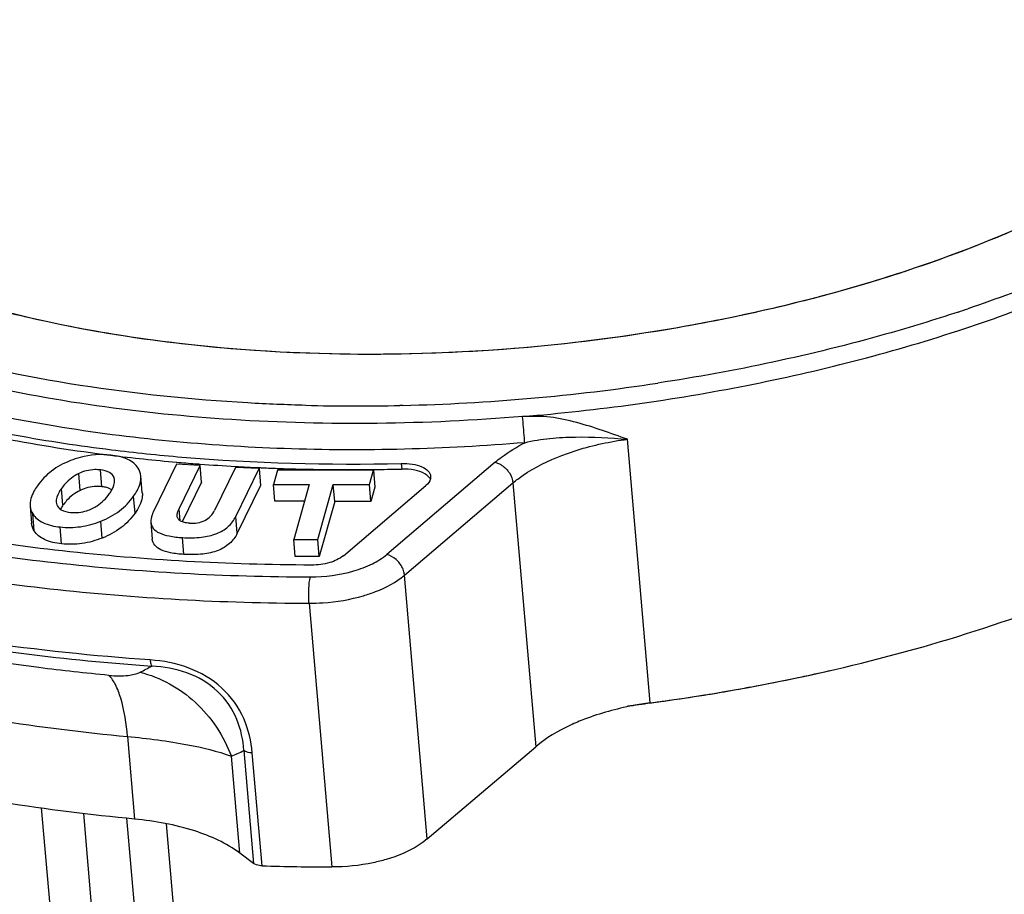
# Model space of a CAD drawing. Units: millimetres. Extents: x 0 to 841, y 0 to 594.
# Drawn here: x 718 to 726, y 550 to 557 of the extents above; entities that cross this region are included whole.
import ezdxf

# ---------------------------------------------------------------- set-up
doc = ezdxf.new("R2010")
doc.units = ezdxf.units.MM
doc.header["$LTSCALE"] = 46.255
doc.layers.get('0').update_dxf_attribs({"linetype": 'CONTINUOUS'})

msp = doc.modelspace()

# ---------------------------------------------------------------- linework, layer by layer
at = {"color": 7}
for p, q in [((717.9333, 554.2612), (717.9284, 554.2622)), ((717.9332, 554.2611), (717.9284, 554.2622)), ((719.1113, 553.116), (718.9305, 552.7447)), ((719.2936, 553.1062), (719.1113, 553.116)), ((719.1301, 552.7705), (719.2936, 553.1062)), ((719.3049, 552.9755), (719.2936, 553.1062)), ((719.5687, 553.0914), (719.4063, 552.7579)), ((719.7515, 553.0816), (719.5687, 553.0914)), ((719.5706, 552.7104), (719.7515, 553.0816)), ((719.7515, 553.0816), (719.7628, 552.9509)), ((718.63, 552.9938), (718.6257, 553.0132)), ((718.8452, 552.8942), (718.8339, 553.0249)), ((719.8944, 553.0709), (719.863, 552.9591)), ((720.64, 553.0693), (719.8944, 553.0709)), ((720.6085, 552.9575), (720.64, 553.0693)), ((720.64, 553.0693), (720.6512, 552.9385)), ((719.3049, 552.9755), (719.1555, 552.6689)), ((719.7628, 552.9509), (719.5819, 552.5796)), ((719.8743, 552.8284), (719.863, 552.9591)), ((719.863, 552.9591), (720.1416, 552.9585)), ((720.1416, 552.9585), (720.0213, 552.5307)), ((720.2077, 552.5303), (720.3279, 552.9581)), ((720.3392, 552.8274), (720.3279, 552.9581)), ((720.3279, 552.9581), (720.6085, 552.9575)), ((720.4064, 552.4054), (721.0464, 552.9498)), ((720.6198, 552.8268), (720.6085, 552.9575)), ((720.6512, 552.9385), (720.6198, 552.8268)), ((717.9739, 552.7903), (717.9852, 552.6596)), ((718.1771, 552.8202), (718.1811, 552.8016)), ((720.1048, 552.8279), (719.8743, 552.8284)), ((720.3392, 552.8274), (720.219, 552.3996)), ((720.6198, 552.8268), (720.3392, 552.8274)), ((718.9116, 552.6649), (718.9228, 552.5342)), ((720.0326, 552.4), (720.0213, 552.5307)), ((720.0213, 552.5307), (720.2077, 552.5303)), ((720.219, 552.3996), (720.2077, 552.5303)), ((720.219, 552.3996), (720.0326, 552.4)), ((723.9355, 551.4603), (723.9526, 551.4637)), ((723.9362, 551.4592), (723.9532, 551.4628)), ((723.5635, 551.3855), (723.5353, 551.3803)), ((721.0575, 550.2062), (721.8995, 550.9224)), ((719.7088, 550.0165), (719.6018, 550.0965))]:
    msp.add_line(p, q, dxfattribs=at)
at = {"color": 9}
for p, q in [((720.869, 553.5728), (720.8453, 553.5722)), ((722.7878, 551.2623), (722.611, 553.3101)), ((721.5844, 553.1311), (720.7425, 552.4149)), ((720.8557, 553.1224), (720.8595, 553.0788)), ((718.363, 552.9127), (718.3517, 553.0435)), ((718.5307, 552.9413), (718.5194, 553.072)), ((718.2293, 552.7977), (718.218, 552.9284)), ((720.8808, 552.2541), (721.7227, 552.9703)), ((721.7227, 552.9703), (721.8995, 550.9224)), ((718.7887, 552.7363), (718.7775, 552.867)), ((718.0057, 552.5989), (717.9944, 552.7296)), ((719.1381, 552.6777), (719.1301, 552.7705)), ((719.5819, 552.5796), (719.5706, 552.7104)), ((718.2182, 552.498), (718.2069, 552.6287)), ((718.5337, 552.5427), (718.5224, 552.6734)), ((719.1688, 552.4155), (719.1575, 552.5462)), ((721.0575, 550.2062), (720.8808, 552.2541)), ((720.1401, 552.0367), (720.3169, 549.9888)), ((718.7304, 551.0017), (718.7858, 550.3605)), ((719.6334, 550.8926), (719.709, 550.0164)), ((719.7751, 549.9981), (719.6994, 550.8743)), ((719.6018, 550.0965), (719.5369, 550.8483)), ((718.2889, 547.8377), (718.0637, 550.4468)), ((718.6107, 547.8539), (718.3906, 550.4042)), ((718.723, 550.3674), (718.9219, 548.0626)), ((719.2231, 548.1318), (719.0339, 550.3245))]:
    msp.add_line(p, q, dxfattribs=at)
for centre, radius, start, end in [((721.2983, 565.9858), 12.3154, 288.3679, 288.73468), ((720.4912, 569.2838), 15.7155, 271.3773, 278.62616), ((720.5027, 568.8207), 15.2523, 268.54026, 271.28712), ((716.0976, 556.8709), 6.0241, 296.94911, 297.93159), ((716.9781, 556.5502), 6.2497, 294.16858, 295.14174)]:
    msp.add_arc(centre, radius, start, end, dxfattribs=at)
at = {"color": 7}
for centre, radius, start, end in [((720.2139, 566.193), 13.1066, 259.26828, 262.92362), ((720.3541, 567.3187), 14.241, 262.92195, 264.99607), ((720.3952, 567.7752), 14.6994, 264.99166, 265.55186), ((720.4057, 567.9085), 14.8331, 265.55123, 265.70143), ((720.4211, 568.1205), 15.0457, 265.7035, 266.75046), ((720.4376, 568.4052), 15.3308, 266.74917, 267.43606), ((720.4432, 568.5261), 15.4519, 267.43529, 267.55023), ((720.4471, 568.6182), 15.5441, 267.55053, 267.96164), ((720.4617, 569.1468), 16.0728, 267.9765, 270.63339), ((720.4596, 569.4357), 16.3618, 270.62973, 271.4006), ((718.4555, 552.631), 0.2809, 149.53554, 151.18166), ((720.8591, 566.0312), 14.8933, 280.46199, 282.8981), ((720.8747, 565.9643), 14.8247, 281.98516, 282.23471), ((720.8182, 566.2359), 15.1021, 280.47623, 281.91513), ((720.7336, 566.6987), 15.5725, 277.57986, 280.36463), ((720.7293, 566.7279), 15.602, 277.98736, 280.29253), ((720.7778, 566.4498), 15.3198, 280.30019, 280.47942), ((720.6928, 566.9883), 15.865, 276.94975, 277.58941), ((720.7023, 566.9165), 15.7925, 277.58954, 277.98951), ((720.3839, 569.7115), 19.7228, 268.2311, 269.80539)]:
    msp.add_arc(centre, radius, start, end, dxfattribs=at)
for points, knots in [([(728.203, 557.1041), (728.0854, 556.8121), (727.7947, 556.3933), (727.2895, 555.9159), (726.6243, 555.4234), (725.605, 554.8911), (724.2014, 554.4089), (722.6485, 554.0872), (721.0329, 553.9441), (719.4454, 553.9876), (718.4163, 554.1467), (717.9285, 554.2622)], [0, 0, 0, 0, 0.083726, 0.132033, 0.184856, 0.303306, 0.43619, 0.578479, 0.724101, 0.866639, 1, 1, 1, 1]), ([(717.9285, 554.2622), (717.5918, 554.342), (716.9604, 554.5292), (715.9112, 555.0057), (715.2448, 555.5369), (714.9808, 555.9621)], [0, 0, 0, 0, 0.299372, 0.566854, 1, 1, 1, 1]), ([(717.9284, 554.2622), (717.5997, 554.3401), (716.9832, 554.5215), (716.1531, 554.8945), (715.4865, 555.3447), (715.1441, 555.7146), (715.0162, 555.9071)], [0, 0, 0, 0, 0.296965, 0.563215, 0.796814, 1, 1, 1, 1]), ([(727.0348, 555.7307), (726.7691, 555.535), (726.1708, 555.1718), (725.1681, 554.7319), (724.041, 554.3795), (722.415, 554.0415), (720.7352, 553.924), (719.0947, 554.0369), (718.3087, 554.1724), (717.9332, 554.2611)], [0, 0, 0, 0, 0.104734, 0.221081, 0.346747, 0.478732, 0.747558, 0.877533, 1, 1, 1, 1]), ([(720.1591, 552.3329), (719.5123, 552.3357), (718.2573, 552.4037), (716.4721, 552.7007), (714.8952, 553.1778), (713.9586, 553.6363), (713.5515, 553.898)], [0, 0, 0, 0, 0.282492, 0.547813, 0.788632, 1, 1, 1, 1]), ([(721.8141, 553.283), (721.8132, 553.2957), (721.808, 553.3635), (721.8024, 553.4313), (721.7977, 553.4863)], [0, 0, 0, 0, 0.18764, 1, 1, 1, 1]), ([(717.6265, 553.3873), (717.7059, 553.3712), (718.0304, 553.3087), (718.3574, 553.2592), (718.605, 553.2286)], [0, 0, 0, 0, 0.245253, 1, 1, 1, 1]), ([(721.8141, 553.283), (721.8782, 553.2999), (722.0097, 553.3203), (722.2763, 553.333), (722.477, 553.3207), (722.611, 553.3101)], [0, 0, 0, 0, 0.248239, 0.496179, 1, 1, 1, 1]), ([(718.6005, 553.187), (718.5218, 553.1956), (718.4126, 553.1872), (718.3117, 553.1537), (718.2865, 553.1438)], [0, 0, 0, 0, 0.745027, 1, 1, 1, 1]), ([(718.8133, 553.0857), (718.7947, 553.115), (718.7265, 553.1667), (718.646, 553.182), (718.6005, 553.187)], [0, 0, 0, 0, 0.431105, 1, 1, 1, 1]), ([(718.605, 553.2286), (718.787, 553.2061), (719.5345, 553.1287), (720.2878, 553.1085), (720.8557, 553.1224)], [0, 0, 0, 0, 0.244025, 1, 1, 1, 1]), ([(718.2865, 553.1438), (718.2347, 553.1234), (718.1378, 553.0714), (718.061, 552.9921), (718.0307, 552.949)], [0, 0, 0, 0, 0.513495, 1, 1, 1, 1]), ([(720.8557, 553.1224), (720.8846, 553.1231), (720.9389, 553.12), (721.0107, 553.1008), (721.064, 553.0699), (721.0824, 553.0366), (721.0837, 553.0214)], [0, 0, 0, 0, 0.324113, 0.606461, 0.828846, 1, 1, 1, 1]), ([(721.0391, 553.0416), (721.0151, 553.056), (720.9551, 553.0753), (720.8932, 553.0797), (720.8595, 553.0788)], [0, 0, 0, 0, 0.453911, 1, 1, 1, 1]), ([(718.3517, 553.0435), (718.3122, 553.0244), (718.2635, 552.9874), (718.2268, 552.9409), (718.218, 552.9284)], [0, 0, 0, 0, 0.741458, 1, 1, 1, 1]), ([(718.5194, 553.072), (718.5049, 553.0736), (718.4478, 553.0762), (718.3901, 553.0619), (718.3517, 553.0435)], [0, 0, 0, 0, 0.254346, 1, 1, 1, 1]), ([(718.6257, 553.0132), (718.6196, 553.0298), (718.5864, 553.062), (718.5437, 553.0693), (718.5194, 553.072)], [0, 0, 0, 0, 0.41956, 1, 1, 1, 1]), ([(718.7775, 552.867), (718.7872, 552.8809), (718.8174, 552.9281), (718.8373, 552.9856), (718.8339, 553.0249)], [0, 0, 0, 0, 0.300111, 1, 1, 1, 1]), ([(721.0768, 553.0075), (721.0747, 553.0107), (721.0644, 553.0243), (721.0504, 553.0349), (721.0391, 553.0416)], [0, 0, 0, 0, 0.226824, 1, 1, 1, 1]), ([(721.0837, 553.0214), (721.0842, 553.0153), (721.0821, 552.9873), (721.0627, 552.9637), (721.0464, 552.9498)], [0, 0, 0, 0, 0.220512, 1, 1, 1, 1]), ([(724.0163, 551.4764), (724.7516, 551.6358), (725.8086, 551.9482), (727.0872, 552.541), (727.6485, 552.8829), (727.9033, 553.0646)], [0, 0, 0, 0, 0.534534, 0.77769, 1, 1, 1, 1]), ([(718.0307, 552.949), (718.0208, 552.9351), (717.9905, 552.8877), (717.9705, 552.8299), (717.9739, 552.7903)], [0, 0, 0, 0, 0.300378, 1, 1, 1, 1]), ([(718.218, 552.9284), (718.211, 552.9186), (718.1902, 552.8862), (718.1748, 552.847), (718.1771, 552.8202)], [0, 0, 0, 0, 0.30946, 1, 1, 1, 1]), ([(718.5307, 552.9413), (718.5162, 552.9428), (718.4591, 552.9455), (718.4014, 552.9312), (718.363, 552.9127)], [0, 0, 0, 0, 0.254346, 1, 1, 1, 1]), ([(718.6087, 552.9172), (718.6053, 552.9195), (718.5897, 552.9286), (718.5721, 552.9339), (718.5584, 552.9369)], [0, 0, 0, 0, 0.223259, 1, 1, 1, 1]), ([(718.5902, 552.8876), (718.597, 552.8973), (718.6174, 552.929), (718.6323, 552.9676), (718.63, 552.9938)], [0, 0, 0, 0, 0.309542, 1, 1, 1, 1]), ([(718.363, 552.9127), (718.3235, 552.8937), (718.2747, 552.8567), (718.2381, 552.8102), (718.2293, 552.7977)], [0, 0, 0, 0, 0.741458, 1, 1, 1, 1]), ([(718.4563, 552.7719), (718.4695, 552.7783), (718.5213, 552.8075), (718.5644, 552.851), (718.5902, 552.8876)], [0, 0, 0, 0, 0.246527, 1, 1, 1, 1]), ([(718.5224, 552.6734), (718.5742, 552.694), (718.6706, 552.7457), (718.7474, 552.8244), (718.7775, 552.867)], [0, 0, 0, 0, 0.51651, 1, 1, 1, 1]), ([(718.8452, 552.8942), (718.8462, 552.8823), (718.8436, 552.8251), (718.8145, 552.7728), (718.7887, 552.7363)], [0, 0, 0, 0, 0.211222, 1, 1, 1, 1]), ([(718.1811, 552.8016), (718.187, 552.7848), (718.2196, 552.7519), (718.2625, 552.7446), (718.2867, 552.742)], [0, 0, 0, 0, 0.421605, 1, 1, 1, 1]), ([(717.9944, 552.7296), (718.0127, 552.7003), (718.081, 552.6488), (718.1614, 552.6337), (718.2069, 552.6287)], [0, 0, 0, 0, 0.430169, 1, 1, 1, 1]), ([(718.2867, 552.742), (718.3295, 552.7373), (718.3895, 552.7434), (718.443, 552.7654), (718.4563, 552.7719)], [0, 0, 0, 0, 0.74388, 1, 1, 1, 1]), ([(718.7887, 552.7363), (718.7587, 552.6937), (718.6819, 552.615), (718.5855, 552.5633), (718.5337, 552.5427)], [0, 0, 0, 0, 0.48349, 1, 1, 1, 1]), ([(718.9305, 552.7447), (718.927, 552.7376), (718.916, 552.7125), (718.9099, 552.6844), (718.9116, 552.6649)], [0, 0, 0, 0, 0.288231, 1, 1, 1, 1]), ([(719.1161, 552.7145), (719.1157, 552.7185), (719.1161, 552.7381), (719.1233, 552.7568), (719.1301, 552.7705)], [0, 0, 0, 0, 0.20994, 1, 1, 1, 1]), ([(719.2122, 552.6584), (719.1986, 552.6591), (719.1746, 552.6618), (719.1434, 552.6722), (719.122, 552.6901), (719.1168, 552.7065), (719.1161, 552.7145)], [0, 0, 0, 0, 0.335769, 0.595498, 0.802525, 1, 1, 1, 1]), ([(719.1575, 552.5462), (719.2065, 552.5434), (719.2965, 552.5439), (719.4191, 552.5701), (719.5147, 552.625), (719.5562, 552.6808), (719.5706, 552.7104)], [0, 0, 0, 0, 0.312696, 0.570382, 0.790421, 1, 1, 1, 1]), ([(719.2122, 552.6584), (719.2525, 552.6562), (719.3145, 552.663), (719.3775, 552.7099), (719.3981, 552.7411), (719.4063, 552.7579)], [0, 0, 0, 0, 0.524549, 0.756476, 1, 1, 1, 1]), ([(718.2069, 552.6287), (718.2593, 552.623), (718.3676, 552.6245), (718.4719, 552.6533), (718.5224, 552.6734)], [0, 0, 0, 0, 0.492462, 1, 1, 1, 1]), ([(718.9116, 552.6649), (718.913, 552.6481), (718.9279, 552.6119), (718.9827, 552.5763), (719.0612, 552.5545), (719.1226, 552.5482), (719.1575, 552.5462)], [0, 0, 0, 0, 0.171908, 0.372777, 0.642954, 1, 1, 1, 1]), ([(718.2182, 552.498), (718.1727, 552.503), (718.0923, 552.5181), (718.024, 552.5696), (718.0057, 552.5989)], [0, 0, 0, 0, 0.569831, 1, 1, 1, 1]), ([(718.5337, 552.5427), (718.4832, 552.5226), (718.3789, 552.4938), (718.2706, 552.4923), (718.2182, 552.498)], [0, 0, 0, 0, 0.507538, 1, 1, 1, 1]), ([(719.5819, 552.5796), (719.5675, 552.5501), (719.5259, 552.4943), (719.4303, 552.4394), (719.3078, 552.4131), (719.2178, 552.4127), (719.1688, 552.4155)], [0, 0, 0, 0, 0.209579, 0.429618, 0.687304, 1, 1, 1, 1]), ([(719.1688, 552.4155), (719.1339, 552.4175), (719.0725, 552.4238), (718.9939, 552.4456), (718.9392, 552.4811), (718.9243, 552.5174), (718.9228, 552.5342)], [0, 0, 0, 0, 0.357046, 0.627223, 0.828092, 1, 1, 1, 1]), ([(729.7188, 552.497), (729.7373, 552.2836), (729.6995, 551.8339), (729.4289, 551.1857), (728.9672, 550.572), (728.3336, 550.0017), (727.5444, 549.4822), (726.2667, 548.8493), (725.2001, 548.5158), (724.4557, 548.3442)], [0, 0, 0, 0, 0.08928, 0.184186, 0.289137, 0.406745, 0.537802, 0.681669, 1, 1, 1, 1]), ([(720.4064, 552.4054), (720.3762, 552.3797), (720.2934, 552.3442), (720.2065, 552.3327), (720.1591, 552.3329)], [0, 0, 0, 0, 0.455646, 1, 1, 1, 1]), ([(718.7858, 550.3605), (718.1021, 550.4249), (716.8129, 550.6251), (715.5639, 551.0146), (714.9999, 551.2572)], [0, 0, 0, 0, 0.527961, 1, 1, 1, 1]), ([(722.7878, 551.2623), (722.7429, 551.2563), (722.5703, 551.2286), (722.4003, 551.1827), (722.2793, 551.1364)], [0, 0, 0, 0, 0.259082, 1, 1, 1, 1]), ([(722.2793, 551.1364), (722.242, 551.1221), (722.1078, 551.0657), (721.98, 550.9909), (721.8995, 550.9224)], [0, 0, 0, 0, 0.274118, 1, 1, 1, 1]), ([(719.6018, 550.0965), (719.4978, 550.1741), (719.2289, 550.294), (718.9437, 550.3456), (718.7858, 550.3605)], [0, 0, 0, 0, 0.449942, 1, 1, 1, 1]), ([(721.0575, 550.2062), (721.0375, 550.1892), (720.9407, 550.1189), (720.8279, 550.0734), (720.7386, 550.0472)], [0, 0, 0, 0, 0.220301, 1, 1, 1, 1]), ([(720.7386, 550.0472), (720.7054, 550.0374), (720.5673, 550.0029), (720.4244, 549.9884), (720.3169, 549.9888)], [0, 0, 0, 0, 0.243896, 1, 1, 1, 1]), ([(719.7751, 549.9981), (719.7684, 549.9983), (719.7455, 550.0002), (719.722, 550.0067), (719.7088, 550.0165)], [0, 0, 0, 0, 0.288407, 1, 1, 1, 1])]:
    msp.add_open_spline(points, degree=3, knots=knots, dxfattribs=at)
at = {"color": 9}
for points, knots in [([(718.3618, 553.7283), (717.9227, 553.7968), (717.0936, 553.9723), (715.963, 554.3741), (715.0396, 554.8887), (714.5495, 555.3315), (714.3628, 555.567)], [0, 0, 0, 0, 0.297114, 0.564878, 0.799097, 1, 1, 1, 1]), ([(721.7977, 553.4863), (722.3817, 553.5346), (723.5234, 553.692), (725.1455, 554.106), (726.5862, 554.6752), (727.4382, 555.1744), (727.8077, 555.4495)], [0, 0, 0, 0, 0.275032, 0.539583, 0.783809, 1, 1, 1, 1]), ([(721.7977, 553.4863), (721.0475, 553.4242), (719.5869, 553.4052), (717.8193, 553.6459), (716.5525, 554.0065), (715.7382, 554.338), (715.0467, 554.7319), (714.6555, 555.0495), (714.4897, 555.2173)], [0, 0, 0, 0, 0.293103, 0.566662, 0.691092, 0.805182, 0.908134, 1, 1, 1, 1]), ([(726.9646, 555.073), (726.8358, 555.0006), (726.2843, 554.7102), (725.7041, 554.4757), (725.2539, 554.323)], [0, 0, 0, 0, 0.237035, 1, 1, 1, 1]), ([(718.1681, 553.4106), (717.7663, 553.4769), (717.0031, 553.6414), (715.9499, 554.0023), (715.0634, 554.4571), (714.5683, 554.8415), (714.3647, 555.0475)], [0, 0, 0, 0, 0.290958, 0.55648, 0.793042, 1, 1, 1, 1]), ([(725.1791, 554.2979), (724.9952, 554.2368), (724.2311, 554.0029), (723.4466, 553.8369), (722.8483, 553.746)], [0, 0, 0, 0, 0.242565, 1, 1, 1, 1]), ([(713.3876, 553.8427), (713.8034, 553.5742), (714.7612, 553.1041), (716.3748, 552.6155), (718.2026, 552.312), (719.4877, 552.2433), (720.1499, 552.241)], [0, 0, 0, 0, 0.211195, 0.451986, 0.717387, 1, 1, 1, 1]), ([(720.1142, 553.5733), (719.9642, 553.5772), (719.378, 553.6012), (718.7932, 553.661), (718.3618, 553.7283)], [0, 0, 0, 0, 0.255839, 1, 1, 1, 1]), ([(713.2755, 553.6627), (713.6975, 553.3901), (714.6698, 552.9129), (716.3079, 552.4169), (718.1634, 552.1088), (719.4679, 552.039), (720.1401, 552.0367)], [0, 0, 0, 0, 0.211195, 0.451986, 0.717387, 1, 1, 1, 1]), ([(722.611, 553.3101), (722.5465, 553.333), (722.4171, 553.38), (722.2188, 553.4424), (722.0118, 553.4891), (721.8691, 553.4888), (721.7977, 553.4863)], [0, 0, 0, 0, 0.244798, 0.492516, 0.744292, 1, 1, 1, 1]), ([(721.8141, 553.283), (721.1933, 553.2317), (719.9724, 553.2001), (718.7556, 553.3135), (718.1681, 553.4106)], [0, 0, 0, 0, 0.511308, 1, 1, 1, 1]), ([(722.1025, 553.1843), (722.1416, 553.1992), (722.307, 553.2561), (722.4792, 553.2926), (722.611, 553.3101)], [0, 0, 0, 0, 0.239103, 1, 1, 1, 1]), ([(721.5844, 553.1311), (721.6008, 553.145), (721.6728, 553.2022), (721.7518, 553.2503), (721.8141, 553.283)], [0, 0, 0, 0, 0.233899, 1, 1, 1, 1]), ([(721.7227, 552.9703), (721.7478, 552.9916), (721.8642, 553.0795), (721.9971, 553.1439), (722.1025, 553.1843)], [0, 0, 0, 0, 0.225449, 1, 1, 1, 1]), ([(721.5844, 553.1311), (721.5929, 553.1291), (721.6283, 553.117), (721.659, 553.0931), (721.6775, 553.0715)], [0, 0, 0, 0, 0.236258, 1, 1, 1, 1]), ([(721.6775, 553.0715), (721.6839, 553.0641), (721.7062, 553.0343), (721.7204, 552.9977), (721.7227, 552.9703)], [0, 0, 0, 0, 0.262368, 1, 1, 1, 1]), ([(718.9063, 551.596), (718.0307, 551.6571), (716.7571, 551.8347), (715.1709, 552.2838), (714.4549, 552.5701), (714.1224, 552.7291)], [0, 0, 0, 0, 0.532993, 0.77618, 1, 1, 1, 1]), ([(729.7188, 552.497), (729.7369, 552.2883), (729.6963, 551.844), (729.4148, 551.2015), (728.9329, 550.5873), (728.2674, 550.0126), (727.4357, 549.4887), (726.459, 549.028), (725.3628, 548.6424), (724.5868, 548.4461), (724.1853, 548.3618)], [0, 0, 0, 0, 0.08477, 0.176503, 0.280127, 0.39804, 0.530578, 0.676619, 0.834034, 1, 1, 1, 1]), ([(720.1499, 552.241), (720.2635, 552.2406), (720.4302, 552.2624), (720.6265, 552.3358), (720.7089, 552.3863), (720.7425, 552.4149)], [0, 0, 0, 0, 0.543103, 0.789295, 1, 1, 1, 1]), ([(720.8356, 552.3553), (720.8292, 552.3627), (720.8031, 552.3891), (720.7691, 552.4086), (720.7425, 552.4149)], [0, 0, 0, 0, 0.262886, 1, 1, 1, 1]), ([(720.8808, 552.2541), (720.88, 552.2629), (720.8733, 552.2997), (720.8542, 552.3337), (720.8356, 552.3553)], [0, 0, 0, 0, 0.236676, 1, 1, 1, 1]), ([(720.1401, 552.0367), (720.1369, 552.0745), (720.1369, 552.1428), (720.1416, 552.2118), (720.1499, 552.241)], [0, 0, 0, 0, 0.555944, 1, 1, 1, 1]), ([(720.5619, 552.0951), (720.5937, 552.1044), (720.7065, 552.1424), (720.8153, 552.1983), (720.8808, 552.2541)], [0, 0, 0, 0, 0.278318, 1, 1, 1, 1]), ([(720.1401, 552.0367), (720.1761, 552.0366), (720.3182, 552.0412), (720.4599, 552.0651), (720.5619, 552.0951)], [0, 0, 0, 0, 0.252678, 1, 1, 1, 1]), ([(716.3223, 551.9331), (716.527, 551.8846), (717.3837, 551.7025), (718.2557, 551.5949), (718.9194, 551.5486)], [0, 0, 0, 0, 0.240216, 1, 1, 1, 1]), ([(714.9446, 551.8984), (715.5086, 551.6558), (716.7576, 551.2663), (718.0467, 551.0661), (718.7304, 551.0017)], [0, 0, 0, 0, 0.472039, 1, 1, 1, 1]), ([(718.5861, 551.4766), (718.4041, 551.4938), (717.7001, 551.5714), (717.0007, 551.6942), (716.4894, 551.8153)], [0, 0, 0, 0, 0.258109, 1, 1, 1, 1]), ([(718.9063, 551.596), (718.9071, 551.586), (718.9095, 551.5699), (718.9151, 551.5535), (718.9194, 551.5486)], [0, 0, 0, 0, 0.605803, 1, 1, 1, 1]), ([(719.6994, 550.8743), (719.6916, 550.9655), (719.6474, 551.1529), (719.4746, 551.3967), (719.2087, 551.5512), (719.0068, 551.589), (718.9063, 551.596)], [0, 0, 0, 0, 0.234159, 0.482182, 0.742262, 1, 1, 1, 1]), ([(718.5861, 551.4766), (718.6358, 551.4719), (718.7176, 551.4697), (718.7995, 551.4867), (718.8277, 551.501)], [0, 0, 0, 0, 0.612061, 1, 1, 1, 1]), ([(718.7304, 551.0017), (718.7218, 551.1018), (718.7017, 551.2404), (718.6435, 551.398), (718.6067, 551.4558), (718.5861, 551.4766)], [0, 0, 0, 0, 0.598959, 0.825552, 1, 1, 1, 1]), ([(718.8277, 551.501), (718.9855, 551.462), (719.2886, 551.2935), (719.478, 551.0059), (719.5369, 550.8483)], [0, 0, 0, 0, 0.49134, 1, 1, 1, 1]), ([(719.6334, 550.8926), (719.6283, 550.9749), (719.5931, 551.1455), (719.44, 551.371), (719.1961, 551.5115), (719.011, 551.5434), (718.9194, 551.5486)], [0, 0, 0, 0, 0.231731, 0.479788, 0.742025, 1, 1, 1, 1]), ([(718.7304, 551.0017), (718.8868, 550.9871), (719.1587, 550.9516), (719.4274, 550.8895), (719.5369, 550.8483)], [0, 0, 0, 0, 0.57312, 1, 1, 1, 1]), ([(719.6994, 550.8743), (719.6928, 550.8745), (719.67, 550.8764), (719.6465, 550.8828), (719.6334, 550.8926)], [0, 0, 0, 0, 0.288169, 1, 1, 1, 1])]:
    msp.add_open_spline(points, degree=3, knots=knots, dxfattribs=at)
at = {"color": 7}
for points in [[(718.8339, 553.0249), (718.8321, 553.0462), (718.8247, 553.0676), (718.8133, 553.0857)], [(721.0814, 552.9994), (721.0801, 553.0022), (721.0785, 553.0049), (721.0768, 553.0075)], [(718.5584, 552.9369), (718.5493, 552.9388), (718.54, 552.9402), (718.5307, 552.9413)], [(717.9739, 552.7903), (717.9757, 552.769), (717.9831, 552.7477), (717.9944, 552.7296)], [(718.2293, 552.7977), (718.2237, 552.7898), (718.2184, 552.7817), (718.2135, 552.7734)], [(718.0057, 552.5989), (717.9943, 552.617), (717.987, 552.6383), (717.9852, 552.6596)]]:
    msp.add_open_spline(points, degree=3, dxfattribs=at)

doc.saveas('drawing.dxf')
